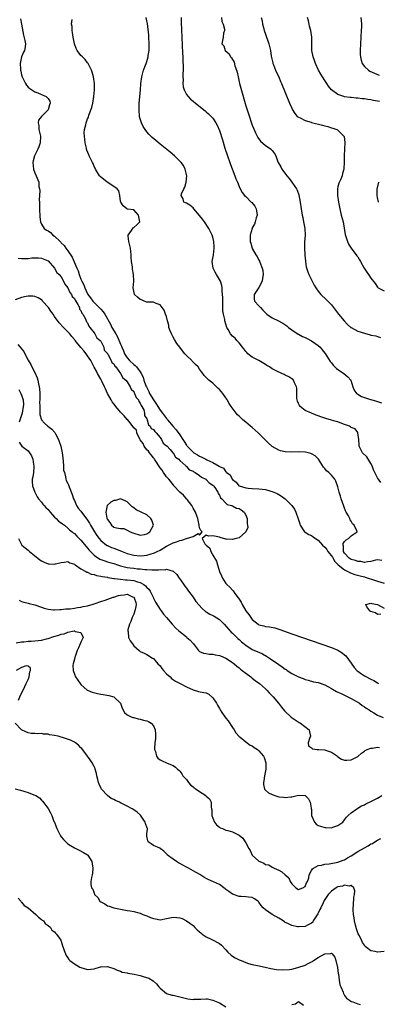
# Model space of a CAD drawing. Units: inches. Extents: x 2583000 to 2586000, y 1548000 to 1551000.
# Drawn here: x 2583174 to 2583283, y 1549006 to 1549304 of the extents above; entities that cross this region are included whole.
import ezdxf

# ---------------------------------------------------------------- set-up
doc = ezdxf.new("R2010")
doc.units = ezdxf.units.IN
doc.header["$MEASUREMENT"] = 0
doc.layers.add('LD25831548_2ft', color=9, linetype='Continuous')

msp = doc.modelspace()

# ---------------------------------------------------------------- linework, layer by layer
at = {"layer": 'LD25831548_2ft'}
for points, elevation in [([(2583174.61, 1549304.61), (2583174.99, 1549303), (2583175.58, 1549299.58), (2583175.99, 1549298.01), (2583176.15, 1549297), (2583176.03, 1549296.03), (2583175.86, 1549295), (2583175.53, 1549294.47), (2583175, 1549293.04), (2583174.57, 1549291), (2583174.64, 1549289.36), (2583174.67, 1549289), (2583174.72, 1549288.72), (2583175, 1549287.57), (2583175.18, 1549287), (2583175.38, 1549286.62), (2583176.15, 1549285), (2583176.44, 1549284.44), (2583177, 1549283.84), (2583177.43, 1549283.43), (2583178.07, 1549283), (2583179, 1549282.4), (2583179.91, 1549282.09), (2583181, 1549281.64), (2583182.43, 1549281), (2583182.74, 1549280.74), (2583183, 1549280.42), (2583183.56, 1549279.56), (2583183.68, 1549279), (2583183.48, 1549278.52), (2583183.05, 1549277), (2583183, 1549276.93), (2583181, 1549275), (2583180.15, 1549273.85), (2583179.98, 1549273), (2583180.22, 1549272.22), (2583180.26, 1549271), (2583180.59, 1549269.41), (2583180.71, 1549269), (2583180.62, 1549267), (2583180.21, 1549265.79), (2583179.88, 1549265), (2583178.88, 1549263), (2583178.46, 1549261.54), (2583178.38, 1549261), (2583178.59, 1549259), (2583179, 1549257.83), (2583179.38, 1549257), (2583180.21, 1549255), (2583180.26, 1549253.74), (2583180.42, 1549253), (2583180.5, 1549252.5), (2583180.37, 1549251), (2583180.31, 1549249.69), (2583180.37, 1549249), (2583180.39, 1549248.39), (2583180.41, 1549247), (2583180.49, 1549244.49), (2583180.7, 1549243), (2583181, 1549242.32), (2583181.85, 1549241), (2583182.5, 1549240.5), (2583183, 1549240.25), (2583183.76, 1549239.76), (2583184.48, 1549239), (2583185, 1549238.64), (2583186.69, 1549237), (2583186.86, 1549236.86), (2583187, 1549236.69), (2583187.88, 1549235.88), (2583188.4, 1549235), (2583189, 1549234.17), (2583190.28, 1549232.28), (2583190.92, 1549230.92), (2583191.77, 1549229), (2583192.16, 1549228.16), (2583192.49, 1549227), (2583193, 1549225.62), (2583193.25, 1549225), (2583193.87, 1549223.87), (2583194.14, 1549223), (2583195, 1549221.22), (2583195.13, 1549221), (2583195.94, 1549219.94), (2583196.59, 1549219), (2583197, 1549218.53), (2583198.57, 1549217), (2583199, 1549216.49), (2583199.74, 1549215.74), (2583200.23, 1549215), (2583201.96, 1549211.96), (2583202.39, 1549211), (2583203.56, 1549209), (2583204.12, 1549208.12), (2583205, 1549205.91), (2583205.29, 1549205.29), (2583205.35, 1549205), (2583205.89, 1549203.89), (2583206.24, 1549203), (2583207, 1549201.81), (2583207.71, 1549201), (2583209, 1549199.71), (2583209.45, 1549199.45), (2583209.84, 1549199), (2583211, 1549197.49), (2583211.29, 1549197), (2583211.89, 1549195.89), (2583212.08, 1549195), (2583212.73, 1549193.27), (2583212.84, 1549193), (2583213.57, 1549191.57), (2583213.82, 1549191), (2583214.98, 1549188.98), (2583215.8, 1549187.8), (2583216.29, 1549187), (2583217, 1549185.92), (2583217.72, 1549185), (2583219, 1549183.32), (2583219.16, 1549183.16), (2583219.27, 1549183), (2583221, 1549180.93), (2583221.93, 1549179.93), (2583223, 1549178.42), (2583223.93, 1549177), (2583224.36, 1549176.36), (2583225, 1549175.32), (2583225.14, 1549175.14), (2583225.23, 1549175), (2583227, 1549173.18), (2583227.25, 1549173), (2583228.35, 1549172.35), (2583229, 1549171.93), (2583229.69, 1549171.69), (2583230.85, 1549171), (2583231.18, 1549170.82), (2583233, 1549170.03), (2583234.93, 1549168.93), (2583235, 1549168.85), (2583236.28, 1549168.28), (2583237, 1549167.19), (2583237.14, 1549167.14), (2583237.2, 1549167), (2583238.3, 1549166.3), (2583238.88, 1549165), (2583238.94, 1549164.94), (2583239, 1549164.85), (2583240.11, 1549164.11), (2583240.92, 1549163), (2583241, 1549162.95), (2583243, 1549162.33), (2583243.78, 1549162.22), (2583245, 1549162.13), (2583247, 1549162.09), (2583249, 1549161.86), (2583250.63, 1549161.37), (2583251, 1549161.28), (2583252.58, 1549160.58), (2583253, 1549160.3), (2583253.84, 1549159.84), (2583254.92, 1549159), (2583257, 1549157.03), (2583257.83, 1549155.83), (2583258.21, 1549155), (2583258.95, 1549152.95), (2583259.4, 1549151.4), (2583259.54, 1549151), (2583260.68, 1549149.32), (2583260.87, 1549149), (2583260.94, 1549148.94), (2583261, 1549148.91), (2583262.18, 1549148.18), (2583263, 1549147.84), (2583263.51, 1549147.51), (2583264.13, 1549147), (2583265, 1549146.43), (2583266.3, 1549145), (2583267, 1549144.31), (2583267.61, 1549143.61), (2583267.95, 1549143), (2583269, 1549141.69), (2583269.29, 1549141.29), (2583270.05, 1549140.05), (2583271.03, 1549139.03), (2583273, 1549137.44), (2583273.95, 1549137), (2583274.62, 1549136.62), (2583275, 1549136.51), (2583276.09, 1549136.09), (2583277.68, 1549135.68), (2583279, 1549135.31), (2583279.27, 1549135.27), (2583280.14, 1549135), (2583281.47, 1549134.53), (2583283, 1549134.03), (2583285, 1549133.41)], 6960), ([(2583284.01, 1549164.01), (2583283, 1549165.39), (2583282.19, 1549167), (2583281.78, 1549167.78), (2583281.34, 1549169), (2583281, 1549169.73), (2583279.73, 1549171.73), (2583278.47, 1549173), (2583277.93, 1549173.93), (2583277.42, 1549175), (2583277.4, 1549175.4), (2583277.28, 1549177), (2583277.05, 1549179.05), (2583277, 1549179.08), (2583276.2, 1549180.2), (2583275, 1549180.69), (2583274.83, 1549180.83), (2583274.47, 1549181), (2583273, 1549181.57), (2583272.12, 1549181.88), (2583271, 1549182.33), (2583270.49, 1549182.49), (2583269, 1549182.9), (2583267.33, 1549183.33), (2583267, 1549183.46), (2583265.83, 1549183.83), (2583265, 1549184.2), (2583264.41, 1549184.41), (2583262.91, 1549185), (2583261, 1549185.83), (2583259.54, 1549187), (2583259.29, 1549187.29), (2583259, 1549187.87), (2583258.67, 1549188.67), (2583258.58, 1549189), (2583258.54, 1549189.46), (2583258.46, 1549191), (2583258.53, 1549192.53), (2583258.44, 1549193), (2583257.79, 1549194.21), (2583257.51, 1549195), (2583257.26, 1549195.26), (2583257, 1549195.41), (2583256.05, 1549196.05), (2583255, 1549196.5), (2583254.68, 1549196.68), (2583254, 1549197), (2583253.3, 1549197.3), (2583253, 1549197.41), (2583251, 1549198.45), (2583250.17, 1549199), (2583249.43, 1549199.43), (2583249, 1549199.74), (2583246.96, 1549200.96), (2583245, 1549201.96), (2583243.67, 1549203), (2583243.35, 1549203.35), (2583243, 1549203.71), (2583242.45, 1549204.45), (2583241.99, 1549205), (2583241, 1549206.34), (2583240.32, 1549207), (2583239.76, 1549207.76), (2583239, 1549208.38), (2583238.38, 1549209), (2583237.62, 1549210.38), (2583237.3, 1549211), (2583236.66, 1549213), (2583236.63, 1549213.37), (2583236.24, 1549215), (2583236.04, 1549216.04), (2583236.08, 1549217), (2583236.09, 1549217.91), (2583236.02, 1549219), (2583236.03, 1549220.03), (2583235.98, 1549221), (2583235.87, 1549222.13), (2583235.89, 1549223), (2583235.74, 1549223.74), (2583235.32, 1549225), (2583234.12, 1549227), (2583233.73, 1549227.73), (2583233.13, 1549229), (2583232.86, 1549231), (2583233.18, 1549233), (2583233.45, 1549235), (2583233.43, 1549235.43), (2583233.34, 1549237), (2583233, 1549238.39), (2583232.79, 1549239), (2583232.2, 1549240.2), (2583231.78, 1549241), (2583230.52, 1549243), (2583229.83, 1549243.83), (2583229, 1549244.96), (2583227.2, 1549247), (2583227, 1549247.28), (2583226.03, 1549248.03), (2583225, 1549248.63), (2583224.73, 1549248.73), (2583224.19, 1549249), (2583223.98, 1549250.02), (2583223.42, 1549251), (2583223.51, 1549251.51), (2583224.22, 1549253), (2583224.49, 1549253.51), (2583224.92, 1549255), (2583225.14, 1549257), (2583224.65, 1549259), (2583224.07, 1549260.07), (2583223.43, 1549261), (2583222.24, 1549262.24), (2583221.43, 1549263), (2583220.1, 1549264.1), (2583217, 1549266.59), (2583215.69, 1549267.69), (2583214.62, 1549268.62), (2583213.59, 1549269.59), (2583213, 1549270.28), (2583212.44, 1549271), (2583211.87, 1549271.87), (2583211.37, 1549273), (2583211, 1549274.27), (2583210.81, 1549275), (2583210.61, 1549277), (2583210.67, 1549279), (2583211.04, 1549282.96), (2583211.18, 1549285), (2583211.46, 1549287), (2583212.02, 1549289), (2583212.77, 1549291), (2583213, 1549291.68), (2583213.39, 1549293), (2583213.43, 1549293.43), (2583213.69, 1549295), (2583213.69, 1549295.69), (2583213.73, 1549297), (2583213.62, 1549299), (2583213.57, 1549299.57), (2583213.14, 1549303.14), (2583213, 1549304.01), (2583212.81, 1549305)], 6964), ([(2583223.37, 1549305), (2583223.45, 1549303.45), (2583223.61, 1549299), (2583223.86, 1549294.14), (2583223.91, 1549293), (2583223.93, 1549291.93), (2583224.01, 1549289.99), (2583223.98, 1549289), (2583223.9, 1549287.9), (2583223.92, 1549287), (2583223.98, 1549286.02), (2583223.91, 1549285), (2583223.99, 1549283.99), (2583224.28, 1549283), (2583225, 1549281.63), (2583225.48, 1549281), (2583226.24, 1549280.24), (2583227, 1549279.59), (2583227.72, 1549279), (2583230.67, 1549276.67), (2583231, 1549276.39), (2583231.73, 1549275.73), (2583233, 1549274.43), (2583233.88, 1549273), (2583234.3, 1549272.3), (2583235, 1549270.75), (2583235.92, 1549267.92), (2583236.67, 1549265.33), (2583237.42, 1549263), (2583238.15, 1549261), (2583238.37, 1549260.37), (2583239.69, 1549257), (2583240.01, 1549256.01), (2583240.46, 1549255), (2583241, 1549253.7), (2583241.35, 1549253), (2583241.93, 1549251.93), (2583242.66, 1549251), (2583243, 1549250.65), (2583244.69, 1549249), (2583244.84, 1549248.84), (2583245.74, 1549247.74), (2583246.18, 1549247), (2583246.3, 1549246.3), (2583246.47, 1549245), (2583246.2, 1549244.2), (2583245.9, 1549243), (2583245.7, 1549242.3), (2583245, 1549241.16), (2583244.93, 1549241), (2583244.35, 1549239), (2583244.38, 1549237), (2583244.53, 1549236.53), (2583244.95, 1549235), (2583245, 1549234.88), (2583246.06, 1549233), (2583246.45, 1549232.45), (2583247, 1549231.37), (2583247.13, 1549231.13), (2583247.23, 1549230.77), (2583247.99, 1549229), (2583248.23, 1549228.23), (2583248.33, 1549227), (2583248.11, 1549225.89), (2583248.02, 1549225), (2583247, 1549223.1), (2583245.58, 1549221), (2583245.6, 1549219.61), (2583245.66, 1549219), (2583247, 1549217.54), (2583247.44, 1549217), (2583248.22, 1549216.22), (2583249, 1549215.37), (2583249.43, 1549215), (2583251, 1549213.9), (2583252.9, 1549213), (2583254.23, 1549212.23), (2583255.43, 1549211.43), (2583256, 1549211), (2583257, 1549210.22), (2583258.95, 1549208.95), (2583259, 1549208.93), (2583260.23, 1549208.23), (2583261, 1549207.94), (2583261.62, 1549207.62), (2583263, 1549206.97), (2583265, 1549205.51), (2583265.55, 1549205), (2583266.19, 1549204.19), (2583267, 1549203.2), (2583267.09, 1549203.09), (2583268.67, 1549200.67), (2583269, 1549200.29), (2583269.55, 1549199.55), (2583270.07, 1549199), (2583270.5, 1549198.5), (2583272.76, 1549197), (2583274.02, 1549196.01), (2583274.87, 1549195), (2583275.46, 1549193), (2583275.93, 1549191.93), (2583276.65, 1549191), (2583277, 1549190.76), (2583278.09, 1549190.09), (2583280.82, 1549189.18), (2583281, 1549189.11), (2583282.65, 1549188.65), (2583283, 1549188.57), (2583284.17, 1549188.17)], 6966), ([(2583235.61, 1549305), (2583235.75, 1549303.75), (2583236.15, 1549303), (2583236.6, 1549301.4), (2583236.55, 1549301), (2583236.24, 1549300.24), (2583236.17, 1549299), (2583235.98, 1549298.02), (2583235.75, 1549297), (2583236.34, 1549296.34), (2583236.79, 1549295), (2583237.95, 1549293.95), (2583238.41, 1549293), (2583238.72, 1549292.72), (2583239.46, 1549291.46), (2583239.73, 1549290.27), (2583240.21, 1549289), (2583240.39, 1549288.39), (2583240.67, 1549287), (2583241.12, 1549285), (2583241.5, 1549283.5), (2583243, 1549278.21), (2583243.79, 1549275.79), (2583245, 1549272.3), (2583245.37, 1549271.37), (2583245.95, 1549269.95), (2583246.43, 1549269), (2583246.63, 1549268.63), (2583247.48, 1549267.48), (2583249, 1549266.18), (2583250.71, 1549265), (2583250.85, 1549264.85), (2583251, 1549264.64), (2583251.74, 1549263.74), (2583252.12, 1549263), (2583252.75, 1549261.25), (2583252.86, 1549261), (2583253.65, 1549259.65), (2583253.98, 1549259), (2583255.47, 1549257), (2583256.16, 1549256.16), (2583257.04, 1549255.04), (2583258.4, 1549253), (2583258.6, 1549252.6), (2583259.15, 1549251.15), (2583259.55, 1549249), (2583259.81, 1549247), (2583260.12, 1549245), (2583260.29, 1549244.29), (2583260.57, 1549243), (2583260.96, 1549240.96), (2583261.04, 1549239), (2583260.88, 1549236.88), (2583260.81, 1549235), (2583260.92, 1549233.08), (2583260.9, 1549232.9), (2583261.09, 1549231.09), (2583261.12, 1549231), (2583261.37, 1549229.37), (2583261.83, 1549227.83), (2583262.18, 1549227), (2583263.78, 1549223.78), (2583264.27, 1549223), (2583265, 1549221.97), (2583265.78, 1549221), (2583267.43, 1549219.43), (2583269, 1549217.85), (2583270.24, 1549216.24), (2583271.16, 1549215), (2583272.87, 1549213), (2583273.91, 1549211.91), (2583274.9, 1549211), (2583275, 1549210.92), (2583277, 1549209.86), (2583279, 1549209.2), (2583280.76, 1549208.76), (2583281, 1549208.65), (2583282.45, 1549208.45), (2583283, 1549208.19), (2583283.92, 1549207.92)], 6968), ([(2583247.69, 1549305), (2583247.96, 1549303.96), (2583248.08, 1549303), (2583248.48, 1549301.52), (2583248.64, 1549301), (2583249, 1549299.93), (2583250.01, 1549297), (2583250.49, 1549295), (2583250.76, 1549293.24), (2583250.81, 1549292.81), (2583251.18, 1549291.18), (2583251.24, 1549291), (2583251.43, 1549290.57), (2583252.06, 1549289), (2583252.34, 1549288.34), (2583253, 1549287), (2583253.6, 1549285.6), (2583253.88, 1549285), (2583256.33, 1549279), (2583257, 1549277.43), (2583257.2, 1549277), (2583257.86, 1549275.86), (2583258.64, 1549275), (2583259, 1549274.72), (2583259.49, 1549274.51), (2583261, 1549273.72), (2583262.81, 1549273.19), (2583263, 1549273.12), (2583266.33, 1549272.33), (2583267, 1549272.14), (2583267.92, 1549271.92), (2583269, 1549271.56), (2583269.45, 1549271.45), (2583270.64, 1549271), (2583270.87, 1549270.87), (2583271, 1549270.76), (2583272.79, 1549269), (2583272.84, 1549268.84), (2583273.05, 1549267.05), (2583272.85, 1549263), (2583272.83, 1549261.17), (2583272.73, 1549259), (2583272.36, 1549257.64), (2583272.24, 1549257), (2583271.77, 1549255.77), (2583271.27, 1549254.73), (2583271, 1549253.67), (2583270.84, 1549253), (2583270.81, 1549251), (2583271.14, 1549249), (2583271.47, 1549247.47), (2583271.55, 1549247), (2583272, 1549245), (2583272.52, 1549243), (2583272.92, 1549241.08), (2583273.2, 1549239.2), (2583273.42, 1549238.58), (2583273.86, 1549237), (2583274.21, 1549236.21), (2583275, 1549235), (2583276.74, 1549232.74), (2583277, 1549232.39), (2583277.53, 1549231.53), (2583277.8, 1549231), (2583278.94, 1549228.94), (2583279.72, 1549227.72), (2583280.27, 1549227), (2583281, 1549225.96), (2583282.27, 1549224.27), (2583283, 1549223.2), (2583283.23, 1549223), (2583285, 1549222.08)], 6970), ([(2583283.55, 1549279.55), (2583281.81, 1549279.81), (2583281, 1549279.96), (2583280.08, 1549280.08), (2583279, 1549280.29), (2583278.34, 1549280.34), (2583277, 1549280.54), (2583276.55, 1549280.55), (2583275, 1549280.7), (2583274.71, 1549280.71), (2583273, 1549280.95), (2583272.8, 1549281), (2583271, 1549281.59), (2583269.01, 1549283.01), (2583268.1, 1549284.1), (2583267.57, 1549285), (2583267, 1549285.87), (2583266.3, 1549287), (2583265.83, 1549287.83), (2583265.12, 1549289), (2583264.15, 1549291), (2583263.9, 1549291.9), (2583263.43, 1549293), (2583263.08, 1549294.92), (2583263.01, 1549299), (2583262.72, 1549301), (2583262.37, 1549302.37), (2583262.26, 1549303), (2583262, 1549304), (2583261.79, 1549305)], 6972), ([(2583277.98, 1549305), (2583278.04, 1549304.04), (2583278.18, 1549303), (2583278.13, 1549302.13), (2583278.08, 1549301), (2583277.91, 1549299), (2583277.81, 1549297), (2583277.74, 1549295), (2583277.76, 1549293.76), (2583277.8, 1549293), (2583278.01, 1549292.01), (2583278.35, 1549291), (2583279, 1549290.12), (2583280.21, 1549289), (2583280.7, 1549288.7), (2583282.06, 1549288.06), (2583283.49, 1549287.49)], 6974), ([(2583284.35, 1549140.35), (2583283, 1549140.49), (2583282.4, 1549140.4), (2583281, 1549140), (2583279.95, 1549139.95), (2583279, 1549139.74), (2583277.97, 1549139.97), (2583277, 1549139.97), (2583276.29, 1549140.29), (2583275, 1549140.62), (2583274.4, 1549141), (2583273, 1549142.53), (2583272.69, 1549143), (2583272.67, 1549144.67), (2583272.54, 1549145), (2583272.56, 1549145.44), (2583273, 1549146.08), (2583273.43, 1549146.57), (2583274.16, 1549147), (2583275, 1549147.83), (2583276.77, 1549149), (2583276.72, 1549149.28), (2583275.92, 1549151), (2583275.45, 1549151.45), (2583275, 1549152.23), (2583274.67, 1549152.67), (2583274.57, 1549153), (2583274.17, 1549153.83), (2583273.48, 1549155), (2583273.32, 1549155.32), (2583273, 1549156.16), (2583272.75, 1549156.75), (2583272.01, 1549159), (2583271.79, 1549159.79), (2583271.4, 1549161), (2583271, 1549162.62), (2583270.89, 1549163), (2583270.37, 1549164.37), (2583270.07, 1549165), (2583269.57, 1549165.57), (2583269, 1549166.15), (2583268.21, 1549167), (2583267.55, 1549167.55), (2583267, 1549168.2), (2583266.59, 1549168.59), (2583265.09, 1549171), (2583265.06, 1549171.06), (2583264.07, 1549172.07), (2583263, 1549172.67), (2583262.76, 1549172.76), (2583261.13, 1549173.13), (2583259, 1549173.25), (2583257, 1549173.19), (2583255, 1549173.22), (2583253.56, 1549173.56), (2583253, 1549173.75), (2583251, 1549174.91), (2583250.89, 1549175), (2583249.89, 1549175.89), (2583249, 1549176.76), (2583247, 1549178.79), (2583246.76, 1549179), (2583245.88, 1549179.88), (2583245, 1549180.6), (2583244.46, 1549181), (2583243, 1549182.3), (2583242.1, 1549183), (2583241, 1549184.12), (2583240.52, 1549184.52), (2583240.05, 1549185), (2583238.57, 1549187), (2583237.95, 1549187.95), (2583237.39, 1549189), (2583237.23, 1549189.23), (2583237, 1549189.63), (2583236.02, 1549191), (2583235.52, 1549191.52), (2583235, 1549192.2), (2583234.54, 1549192.54), (2583234.13, 1549193), (2583233, 1549194.04), (2583231.83, 1549195), (2583231.36, 1549195.36), (2583231, 1549195.8), (2583230.36, 1549196.36), (2583230.02, 1549197), (2583229.53, 1549197.53), (2583229, 1549198.28), (2583228.53, 1549199), (2583227.78, 1549199.78), (2583226.77, 1549200.77), (2583226.6, 1549201), (2583225, 1549202.46), (2583224.56, 1549203), (2583223.84, 1549203.84), (2583223, 1549205), (2583222.12, 1549206.12), (2583221.37, 1549207.37), (2583221, 1549208.07), (2583220.63, 1549208.63), (2583220.44, 1549209), (2583220.06, 1549209.94), (2583219.71, 1549211), (2583219.68, 1549211.68), (2583219.26, 1549213), (2583219, 1549214.26), (2583218.7, 1549215), (2583218.23, 1549216.23), (2583217.67, 1549217), (2583217, 1549217.87), (2583215.78, 1549218.22), (2583215, 1549218.6), (2583213.4, 1549218.6), (2583213, 1549218.68), (2583212.2, 1549219), (2583211.36, 1549219.36), (2583211, 1549219.49), (2583210.18, 1549220.18), (2583209.28, 1549221), (2583209, 1549222.03), (2583208.86, 1549223), (2583209.03, 1549225), (2583208.99, 1549227), (2583208.68, 1549228.68), (2583208.63, 1549229.37), (2583208.32, 1549231), (2583208.22, 1549232.22), (2583208.21, 1549233), (2583207.99, 1549235), (2583207.86, 1549235.86), (2583207.5, 1549237), (2583207.32, 1549238.68), (2583207.37, 1549239), (2583208.36, 1549240.36), (2583208.83, 1549241.17), (2583209, 1549241.28), (2583209.95, 1549242.05), (2583210.82, 1549243), (2583210.52, 1549244.52), (2583210.49, 1549245), (2583209, 1549246.62), (2583207.1, 1549246.9), (2583207, 1549246.93), (2583206.89, 1549247), (2583205.82, 1549247.82), (2583205.06, 1549249), (2583205, 1549249.32), (2583204.82, 1549251), (2583204.44, 1549252.44), (2583203.97, 1549253), (2583203, 1549253.75), (2583200.95, 1549255), (2583198.78, 1549256.78), (2583198.59, 1549257), (2583197.36, 1549259), (2583197.27, 1549259.27), (2583197, 1549259.81), (2583196.66, 1549260.66), (2583196.47, 1549261), (2583195.53, 1549263), (2583195.35, 1549263.35), (2583194.75, 1549264.75), (2583194.7, 1549265), (2583194.66, 1549265.34), (2583194.25, 1549267), (2583194.06, 1549269), (2583194.01, 1549269.99), (2583194.1, 1549271), (2583194.44, 1549272.44), (2583194.54, 1549273), (2583194.69, 1549273.31), (2583195, 1549274.26), (2583195.24, 1549274.76), (2583195.38, 1549275.38), (2583196.29, 1549277.71), (2583196.55, 1549279), (2583196.91, 1549281), (2583197.11, 1549283), (2583197.08, 1549285), (2583196.81, 1549287), (2583196.44, 1549288.44), (2583196.24, 1549289), (2583195.34, 1549290.66), (2583195.17, 1549291), (2583195.1, 1549291.1), (2583195, 1549291.2), (2583194.23, 1549292.23), (2583193.47, 1549293), (2583193, 1549293.45), (2583191.85, 1549295), (2583191.53, 1549295.53), (2583191.08, 1549297), (2583190.67, 1549299), (2583190.47, 1549300.47), (2583190.31, 1549301), (2583190.29, 1549302.29), (2583190.11, 1549303), (2583190.32, 1549304.32)], 6962), ([(2583283.32, 1549249), (2583283, 1549250.37), (2583282.89, 1549251), (2583282.92, 1549252.92), (2583283.39, 1549255)], 6972), ([(2583173.96, 1549231.96), (2583175, 1549231.9), (2583177, 1549231.94), (2583178.08, 1549232.08), (2583179, 1549232.06), (2583180.13, 1549232.13), (2583181, 1549232.01), (2583183, 1549231.14), (2583185, 1549228.99), (2583185.68, 1549227.68), (2583186.4, 1549227), (2583187, 1549226.3), (2583187.66, 1549225), (2583188.06, 1549224.06), (2583189, 1549223.03), (2583189.61, 1549221.61), (2583190.14, 1549221), (2583190.35, 1549220.35), (2583191, 1549219.76), (2583191.23, 1549219.23), (2583191.4, 1549219), (2583192.08, 1549217.92), (2583192.51, 1549217), (2583192.56, 1549216.56), (2583193, 1549216.11), (2583193.31, 1549215.31), (2583193.61, 1549215), (2583194.41, 1549213.59), (2583194.62, 1549213), (2583194.68, 1549212.68), (2583195, 1549212.41), (2583195.4, 1549211.4), (2583195.68, 1549211), (2583197, 1549209.3), (2583197.2, 1549209), (2583197.82, 1549207.82), (2583198.86, 1549207), (2583198.88, 1549206.88), (2583199, 1549206.81), (2583199.95, 1549205), (2583200.08, 1549204.08), (2583201, 1549203.11), (2583201.03, 1549203.03), (2583201.15, 1549202.85), (2583202.13, 1549201), (2583202.34, 1549200.34), (2583203, 1549199.93), (2583203.28, 1549199.28), (2583203.55, 1549199), (2583205.04, 1549197), (2583205.72, 1549195.72), (2583206.59, 1549195), (2583207, 1549194.53), (2583207.93, 1549193), (2583208.24, 1549192.24), (2583209, 1549191.53), (2583209.17, 1549191.17), (2583209.28, 1549191), (2583209.77, 1549189.76), (2583210.43, 1549189), (2583210.51, 1549188.51), (2583211, 1549188.07), (2583211.29, 1549187.29), (2583211.51, 1549187), (2583212.04, 1549185.96), (2583212.28, 1549185), (2583212.24, 1549184.24), (2583213, 1549183.25), (2583213.05, 1549183.05), (2583213.09, 1549183), (2583213.49, 1549181.49), (2583214.03, 1549181), (2583214.33, 1549180.33), (2583215, 1549180.07), (2583215.4, 1549179.4), (2583215.82, 1549179), (2583217, 1549177.58), (2583217.43, 1549177), (2583217.91, 1549175.91), (2583219, 1549175.1), (2583219.04, 1549175.04), (2583220.08, 1549173.92), (2583220.9, 1549173), (2583220.93, 1549172.93), (2583221, 1549172.91), (2583221.69, 1549171.69), (2583222.67, 1549171), (2583223, 1549170.65), (2583224.82, 1549169), (2583224.87, 1549168.87), (2583225, 1549168.83), (2583225.84, 1549167.84), (2583227, 1549167.36), (2583227.2, 1549167.2), (2583227.63, 1549167), (2583229, 1549166.05), (2583229.55, 1549165.55), (2583230.85, 1549165), (2583230.92, 1549164.92), (2583231, 1549164.9), (2583231.88, 1549163.88), (2583233, 1549163.18), (2583233.17, 1549163), (2583233.58, 1549162.42), (2583234.49, 1549161), (2583234.59, 1549160.59), (2583235, 1549160.13), (2583235.35, 1549159.35), (2583235.76, 1549159), (2583237, 1549157.66), (2583237.34, 1549157.34), (2583238.73, 1549157), (2583238.88, 1549156.88), (2583239, 1549156.89), (2583240.22, 1549156.22), (2583241, 1549156.03), (2583241.63, 1549155.63), (2583242.53, 1549155), (2583243, 1549154.07), (2583243.48, 1549153), (2583243.42, 1549151.42), (2583243.53, 1549151), (2583243.64, 1549150.36), (2583243, 1549148.99), (2583241, 1549147.22), (2583240.07, 1549147), (2583239, 1549146.69), (2583237.2, 1549146.8), (2583237, 1549146.8), (2583235.25, 1549147.25), (2583235, 1549147.35), (2583233, 1549147.82), (2583231.69, 1549147.69), (2583231, 1549147.97), (2583229.82, 1549147), (2583230.61, 1549145.39), (2583230.97, 1549144.97), (2583231, 1549144.92), (2583232.08, 1549144.08), (2583232.36, 1549143), (2583233, 1549141.88), (2583234.11, 1549140.11), (2583234.42, 1549139), (2583235.03, 1549137), (2583235.68, 1549135.68), (2583235.94, 1549135), (2583237, 1549133.32), (2583237.3, 1549133), (2583238.22, 1549132.22), (2583239, 1549131.27), (2583239.15, 1549131.15), (2583239.73, 1549130.27), (2583240.69, 1549129), (2583240.85, 1549128.85), (2583241, 1549128.56), (2583241.64, 1549127.64), (2583241.87, 1549127), (2583243.05, 1549125), (2583243.95, 1549123.95), (2583244.51, 1549123), (2583245, 1549122.43), (2583246.73, 1549121), (2583247, 1549120.83), (2583248.45, 1549120.45), (2583249, 1549120.33), (2583250.18, 1549120.18), (2583251.86, 1549119.86), (2583253.39, 1549119.39), (2583257, 1549118.1), (2583269, 1549113.91), (2583271, 1549113.1), (2583272.31, 1549112.31), (2583273, 1549111.74), (2583273.37, 1549111.37), (2583275, 1549109.14), (2583275.89, 1549107.89), (2583276.67, 1549107), (2583277, 1549106.71), (2583277.87, 1549106.13), (2583279, 1549105.34), (2583279.61, 1549105), (2583280.54, 1549104.54), (2583281, 1549104.29), (2583281.89, 1549103.89), (2583283, 1549103.19), (2583283.14, 1549103.14), (2583283.29, 1549103)], 6958), ([(2583173.83, 1549205.83), (2583174.54, 1549205), (2583174.78, 1549204.78), (2583175, 1549204.45), (2583175.66, 1549203.66), (2583175.94, 1549203), (2583177, 1549201.01), (2583177.78, 1549199.78), (2583178.12, 1549199), (2583179, 1549197.28), (2583179.75, 1549195.75), (2583179.92, 1549195), (2583180.07, 1549193.93), (2583180.33, 1549193), (2583180.42, 1549192.42), (2583180.47, 1549191), (2583180.47, 1549189.53), (2583180.49, 1549189), (2583180.46, 1549188.46), (2583180.48, 1549187), (2583180.56, 1549185.44), (2583180.51, 1549185), (2583180.55, 1549184.55), (2583181, 1549183), (2583181.96, 1549181.96), (2583182.95, 1549181), (2583184.14, 1549180.14), (2583185.1, 1549179.1), (2583185.25, 1549178.75), (2583186.16, 1549177), (2583186.36, 1549176.36), (2583186.84, 1549175), (2583187.31, 1549173), (2583187.46, 1549171.46), (2583187.64, 1549170.36), (2583187.71, 1549169), (2583187.72, 1549167.72), (2583187.95, 1549167), (2583188.34, 1549165.66), (2583188.37, 1549165), (2583188.54, 1549164.54), (2583189, 1549163.67), (2583189.21, 1549163.21), (2583189.39, 1549162.61), (2583190.33, 1549160.33), (2583190.72, 1549159), (2583191, 1549158.46), (2583191.64, 1549157), (2583192.19, 1549156.19), (2583193, 1549155.22), (2583195, 1549152.53), (2583195.6, 1549151.6), (2583195.92, 1549151), (2583197.13, 1549149), (2583197.85, 1549147.85), (2583198.48, 1549147), (2583199, 1549146.37), (2583200.74, 1549145), (2583200.89, 1549144.89), (2583201, 1549144.84), (2583202.3, 1549144.3), (2583203, 1549144.02), (2583203.76, 1549143.76), (2583205.47, 1549143), (2583207, 1549142.4), (2583209, 1549141.89), (2583211, 1549141.75), (2583212.15, 1549141.85), (2583213, 1549141.96), (2583214.34, 1549142.34), (2583215, 1549142.5), (2583215.36, 1549142.64), (2583216.11, 1549143), (2583217, 1549143.47), (2583219, 1549144.67), (2583220.53, 1549145.47), (2583221, 1549145.66), (2583222.01, 1549145.99), (2583223, 1549146.38), (2583223.57, 1549146.43), (2583225, 1549147), (2583227, 1549147.58), (2583228.52, 1549148.52), (2583229, 1549148.04), (2583229.76, 1549149), (2583229.42, 1549149.42), (2583229, 1549150.17), (2583228.87, 1549151), (2583228.57, 1549152.57), (2583228.47, 1549153), (2583228.12, 1549153.88), (2583227.76, 1549155), (2583227, 1549156.15), (2583226.78, 1549156.78), (2583226.63, 1549157), (2583225.18, 1549158.82), (2583225.03, 1549159.03), (2583225, 1549159.05), (2583224.14, 1549160.14), (2583222.98, 1549161), (2583221.22, 1549163), (2583221.14, 1549163.14), (2583221, 1549163.26), (2583220.3, 1549164.3), (2583219.63, 1549165), (2583219, 1549165.71), (2583218.03, 1549167), (2583217.66, 1549167.66), (2583217, 1549168.45), (2583216.65, 1549169), (2583215.88, 1549170.12), (2583215.34, 1549171), (2583215.26, 1549171.26), (2583215, 1549171.41), (2583214.35, 1549172.35), (2583213.76, 1549173), (2583213.49, 1549173.49), (2583213, 1549173.85), (2583212.18, 1549175), (2583211.83, 1549175.83), (2583211, 1549176.9), (2583210.85, 1549177.15), (2583209.99, 1549179), (2583209.84, 1549179.84), (2583209, 1549180.56), (2583208.85, 1549180.85), (2583207.48, 1549182.52), (2583207.07, 1549183.07), (2583207, 1549183.11), (2583206.15, 1549184.15), (2583205.3, 1549185), (2583205, 1549185.34), (2583203.57, 1549187), (2583203.35, 1549187.35), (2583203, 1549187.78), (2583202.47, 1549188.47), (2583202.13, 1549189), (2583201.02, 1549191), (2583200.41, 1549192.41), (2583200.15, 1549193), (2583199.28, 1549194.72), (2583199.12, 1549195.12), (2583199, 1549195.28), (2583198.02, 1549197), (2583197.73, 1549197.73), (2583197, 1549198.93), (2583196.32, 1549200.32), (2583195.95, 1549201), (2583195, 1549202.39), (2583194.56, 1549203), (2583193.89, 1549203.89), (2583192.95, 1549204.95), (2583191.26, 1549207), (2583191.17, 1549207.17), (2583191, 1549207.35), (2583190.23, 1549208.23), (2583189.59, 1549209), (2583189.36, 1549209.36), (2583189, 1549209.65), (2583187.65, 1549211), (2583186.37, 1549212.37), (2583185, 1549214.32), (2583184.54, 1549215), (2583183.88, 1549215.88), (2583183.14, 1549217), (2583181.36, 1549219), (2583181.21, 1549219.21), (2583181, 1549219.38), (2583180, 1549220), (2583179, 1549220.38), (2583178.44, 1549220.44), (2583177, 1549220.43), (2583176.33, 1549220.33), (2583175, 1549220.06), (2583173, 1549219.38)], 6958), ([(2583174.16, 1549192.16), (2583174.78, 1549191), (2583175, 1549190.43), (2583175.42, 1549189), (2583175.51, 1549187.51), (2583175.5, 1549187), (2583175.15, 1549185), (2583175, 1549184.36), (2583174.23, 1549182.23)], 6956), ([(2583174.24, 1549176.24), (2583175.03, 1549175.03), (2583177, 1549173.57), (2583178.03, 1549172.03), (2583178.35, 1549171), (2583178.57, 1549169.43), (2583178.7, 1549169), (2583178.7, 1549168.7), (2583178.57, 1549167), (2583178.36, 1549165.64), (2583178.23, 1549165), (2583178.17, 1549164.17), (2583178.25, 1549163), (2583178.99, 1549161), (2583179.66, 1549159.66), (2583180.12, 1549159), (2583181, 1549158.02), (2583181.43, 1549157.43), (2583181.81, 1549157), (2583182.38, 1549156.38), (2583183, 1549155.75), (2583183.61, 1549155), (2583185, 1549153.49), (2583185.52, 1549153), (2583186.22, 1549152.22), (2583187, 1549151.72), (2583187.38, 1549151.38), (2583187.95, 1549151), (2583189, 1549150.14), (2583189.56, 1549149.56), (2583190.33, 1549149), (2583190.66, 1549148.66), (2583191, 1549148.49), (2583191.7, 1549147.7), (2583193, 1549146.5), (2583194.54, 1549144.54), (2583195, 1549144.04), (2583195.45, 1549143.45), (2583195.86, 1549143), (2583197, 1549141.92), (2583197.5, 1549141.5), (2583198.35, 1549141), (2583198.75, 1549140.75), (2583200.19, 1549140.18), (2583201, 1549139.95), (2583201.72, 1549139.72), (2583203, 1549139.35), (2583204.06, 1549139), (2583205, 1549138.71), (2583205.36, 1549138.64), (2583207, 1549138.22), (2583207.89, 1549138.11), (2583209, 1549137.94), (2583210.19, 1549137.81), (2583211, 1549137.75), (2583212.4, 1549137.6), (2583213, 1549137.59), (2583214.55, 1549137.45), (2583215, 1549137.5), (2583216.55, 1549137.45), (2583217, 1549137.56), (2583218.5, 1549137.5), (2583219, 1549137.67), (2583220.93, 1549137.07), (2583221, 1549137.07), (2583222.05, 1549136.05), (2583222.8, 1549135), (2583223, 1549134.74), (2583224.54, 1549132.54), (2583225, 1549131.93), (2583225.65, 1549131), (2583227, 1549129.18), (2583227.9, 1549127.9), (2583229.73, 1549125.73), (2583230.82, 1549124.82), (2583231, 1549124.73), (2583232.07, 1549124.07), (2583233, 1549123.65), (2583233.42, 1549123.42), (2583235, 1549122.4), (2583236.46, 1549121), (2583238.6, 1549118.6), (2583239, 1549118.24), (2583240.25, 1549117), (2583240.64, 1549116.64), (2583241, 1549116.33), (2583241.69, 1549115.69), (2583243, 1549114.61), (2583245, 1549113.36), (2583246.66, 1549112.66), (2583247, 1549112.48), (2583248.04, 1549112.04), (2583249.32, 1549111.32), (2583250.53, 1549110.53), (2583253, 1549108.76), (2583254.06, 1549108.06), (2583255, 1549107.37), (2583255.24, 1549107.24), (2583255.6, 1549107), (2583257, 1549106.09), (2583259, 1549104.98), (2583260.48, 1549104.48), (2583261, 1549104.19), (2583261.97, 1549103.97), (2583263.55, 1549103.55), (2583265, 1549103.27), (2583267, 1549102.57), (2583267.88, 1549102.12), (2583269, 1549101.5), (2583269.29, 1549101.29), (2583270.57, 1549100.57), (2583271, 1549100.42), (2583271.94, 1549099.94), (2583273, 1549099.47), (2583273.97, 1549099), (2583275, 1549098.45), (2583277.48, 1549097), (2583278.34, 1549096.34), (2583279, 1549095.91), (2583279.53, 1549095.53), (2583280.43, 1549095), (2583281, 1549094.57), (2583281.87, 1549094.13), (2583283, 1549093.45), (2583284.7, 1549092.7)], 6956), ([(2583174.01, 1549147), (2583175, 1549145.13), (2583175.09, 1549145), (2583176.11, 1549144.11), (2583177, 1549143.47), (2583177.21, 1549143.21), (2583177.39, 1549143), (2583179.87, 1549141), (2583180.48, 1549140.48), (2583181, 1549140.17), (2583181.78, 1549139.78), (2583183, 1549139.3), (2583183.31, 1549139.31), (2583185, 1549139.18), (2583185.29, 1549139.29), (2583187, 1549139.68), (2583187.85, 1549139.85), (2583189, 1549139.97), (2583189.65, 1549139.65), (2583191, 1549139.2), (2583191.1, 1549139.1), (2583191.26, 1549139), (2583193, 1549137.81), (2583194.45, 1549137), (2583194.78, 1549136.78), (2583195, 1549136.74), (2583196.14, 1549136.14), (2583197, 1549136.02), (2583197.75, 1549135.75), (2583199, 1549135.59), (2583199.46, 1549135.46), (2583201, 1549135.22), (2583201.17, 1549135.17), (2583203, 1549134.86), (2583203.14, 1549134.86), (2583205, 1549134.62), (2583206.48, 1549134.48), (2583207, 1549134.49), (2583209, 1549134.24), (2583210.18, 1549133.82), (2583211, 1549133.62), (2583212.1, 1549133), (2583212.63, 1549132.63), (2583213, 1549132.12), (2583213.59, 1549131.59), (2583213.97, 1549131), (2583214.96, 1549129), (2583215, 1549128.87), (2583215.65, 1549127.65), (2583217, 1549125.45), (2583217.35, 1549125), (2583218.03, 1549124.03), (2583218.93, 1549123), (2583220.63, 1549121), (2583221.8, 1549119.8), (2583222.68, 1549119), (2583225, 1549117.11), (2583225.16, 1549117), (2583226.16, 1549116.16), (2583227, 1549115.11), (2583227.07, 1549115.07), (2583227.12, 1549115), (2583228.7, 1549113), (2583228.85, 1549112.85), (2583229, 1549112.75), (2583230.23, 1549112.23), (2583231, 1549112.06), (2583231.87, 1549111.87), (2583233, 1549111.88), (2583233.68, 1549111.68), (2583235, 1549111.53), (2583235.35, 1549111.35), (2583237, 1549110.67), (2583239, 1549109.34), (2583239.45, 1549109), (2583240.28, 1549108.28), (2583241, 1549107.73), (2583241.4, 1549107.4), (2583241.94, 1549107), (2583243, 1549106.13), (2583244.58, 1549105), (2583244.8, 1549104.8), (2583245, 1549104.66), (2583245.91, 1549103.91), (2583247.17, 1549103), (2583249, 1549101.36), (2583249.43, 1549101), (2583250.15, 1549100.15), (2583251.33, 1549099), (2583252.94, 1549097), (2583253.82, 1549095.82), (2583254.75, 1549094.75), (2583256.81, 1549092.81), (2583257.96, 1549091.96), (2583259.21, 1549091.21), (2583259.63, 1549091), (2583262.23, 1549089), (2583262.33, 1549088.33), (2583262.7, 1549087), (2583262.37, 1549086.37), (2583261.91, 1549085), (2583262.08, 1549084.08), (2583263, 1549083.47), (2583263.24, 1549083.24), (2583264.64, 1549083), (2583265.04, 1549082.96), (2583267, 1549082.9), (2583267.21, 1549082.79), (2583269, 1549082.22), (2583270.81, 1549081), (2583271, 1549080.81), (2583272.07, 1549080.07), (2583273, 1549079.8), (2583273.73, 1549079.73), (2583275, 1549079.85), (2583276.65, 1549080.65), (2583277, 1549080.84), (2583278.1, 1549081.9), (2583279, 1549082.45), (2583279.28, 1549082.72), (2583279.85, 1549083), (2583281, 1549083.41), (2583281.43, 1549083.43), (2583283, 1549083.7), (2583283.6, 1549083.6)], 6954), ([(2583174.28, 1549128.28), (2583175, 1549127.92), (2583175.66, 1549127.66), (2583177, 1549127.41), (2583177.29, 1549127.29), (2583179, 1549126.87), (2583181, 1549126.14), (2583181.85, 1549125.85), (2583183, 1549125.52), (2583184.64, 1549125.36), (2583185, 1549125.31), (2583186.56, 1549125.44), (2583187, 1549125.45), (2583188.38, 1549125.62), (2583189.7, 1549125.7), (2583191, 1549125.86), (2583191.94, 1549126.06), (2583193, 1549126.15), (2583193.64, 1549126.36), (2583195, 1549126.59), (2583195.3, 1549126.7), (2583196.4, 1549127), (2583197.28, 1549127.28), (2583199, 1549127.9), (2583200.31, 1549128.31), (2583202.82, 1549129.18), (2583203, 1549129.21), (2583204.35, 1549129.65), (2583205, 1549129.82), (2583206.07, 1549129.93), (2583207, 1549130.06), (2583208.66, 1549129.34), (2583209, 1549129.22), (2583209.12, 1549129.12), (2583209.19, 1549129), (2583209.6, 1549127.6), (2583209.73, 1549127), (2583209.66, 1549126.34), (2583209.38, 1549125), (2583209, 1549124.02), (2583208.53, 1549123), (2583208.16, 1549121.84), (2583207.75, 1549121), (2583207.25, 1549119.25), (2583207.23, 1549119), (2583207.32, 1549118.68), (2583207.43, 1549117), (2583207.95, 1549115.95), (2583208.6, 1549115), (2583209, 1549114.48), (2583210.7, 1549113), (2583211, 1549112.72), (2583212.2, 1549112.2), (2583213, 1549111.77), (2583214.74, 1549110.74), (2583215, 1549110.56), (2583216.37, 1549109), (2583217, 1549108.36), (2583217.58, 1549107.58), (2583218.05, 1549107), (2583219, 1549105.94), (2583220.02, 1549105), (2583220.51, 1549104.51), (2583221.69, 1549103.69), (2583223.1, 1549103), (2583225, 1549101.95), (2583227, 1549101.04), (2583228.63, 1549100.63), (2583230.33, 1549100.33), (2583231, 1549100.16), (2583231.79, 1549099.79), (2583233, 1549098.71), (2583234.08, 1549097), (2583234.45, 1549096.45), (2583235, 1549095.42), (2583235.25, 1549095), (2583235.78, 1549094.22), (2583237, 1549092.5), (2583237.68, 1549091.68), (2583239, 1549089.7), (2583239.51, 1549089), (2583240.03, 1549088.03), (2583241, 1549086.93), (2583241.28, 1549086.72), (2583243, 1549085.29), (2583244.34, 1549084.34), (2583245, 1549084.09), (2583245.61, 1549083.61), (2583246.58, 1549083), (2583247, 1549082.62), (2583248.44, 1549081), (2583248.61, 1549080.61), (2583249.12, 1549079), (2583249.05, 1549077), (2583248.71, 1549075), (2583248.52, 1549073.48), (2583248.41, 1549073), (2583248.39, 1549072.39), (2583248.67, 1549071), (2583249, 1549070.63), (2583249.86, 1549069.86), (2583251, 1549069.3), (2583251.82, 1549069), (2583252.73, 1549068.73), (2583253, 1549068.63), (2583254.51, 1549068.51), (2583255, 1549068.4), (2583256.65, 1549068.65), (2583257, 1549068.67), (2583259, 1549069.14), (2583261, 1549069.03), (2583261.02, 1549069.02), (2583262.03, 1549068.03), (2583262.52, 1549067), (2583262.83, 1549065.17), (2583262.89, 1549065), (2583262.91, 1549064.91), (2583262.98, 1549063), (2583263.82, 1549061), (2583264.4, 1549060.4), (2583265, 1549059.98), (2583265.71, 1549059.71), (2583267, 1549059.3), (2583267.31, 1549059.31), (2583269, 1549059.28), (2583269.46, 1549059.46), (2583271, 1549059.94), (2583272.46, 1549061), (2583273, 1549061.63), (2583273.57, 1549062.43), (2583274.11, 1549063), (2583275, 1549063.76), (2583276.67, 1549065), (2583276.88, 1549065.12), (2583277, 1549065.17), (2583278.13, 1549065.87), (2583279, 1549066.26), (2583279.47, 1549066.53), (2583281, 1549067.23), (2583283, 1549068.2), (2583284.27, 1549069)], 6952), ([(2583284.04, 1549124.04), (2583283, 1549123.95), (2583282.41, 1549124.41), (2583281, 1549124.8), (2583280.89, 1549124.89), (2583280.71, 1549125), (2583279.71, 1549126.29), (2583279.45, 1549127), (2583281, 1549127.38), (2583281.23, 1549127.23), (2583282.98, 1549127), (2583285, 1549125.81)], 6958), ([(2583173.32, 1549115.32), (2583175, 1549115.63), (2583175.63, 1549115.63), (2583177, 1549115.85), (2583177.84, 1549115.84), (2583179, 1549115.94), (2583181, 1549116.15), (2583182.52, 1549116.52), (2583183, 1549116.62), (2583184.78, 1549117.22), (2583186.32, 1549117.69), (2583187, 1549117.95), (2583187.9, 1549118.1), (2583189, 1549118.56), (2583190.94, 1549118.95), (2583191, 1549118.93), (2583191.2, 1549118.8), (2583193, 1549118.51), (2583193.66, 1549117), (2583193, 1549115.58), (2583192.78, 1549115), (2583192.2, 1549113.8), (2583191.87, 1549113), (2583191.19, 1549111.19), (2583191.14, 1549111), (2583191.14, 1549110.86), (2583191, 1549110.39), (2583190.62, 1549109), (2583190.54, 1549108.54), (2583190.61, 1549107), (2583191, 1549105.79), (2583191.36, 1549105), (2583192, 1549104), (2583192.73, 1549103), (2583193, 1549102.67), (2583194.91, 1549101), (2583194.96, 1549100.96), (2583196.39, 1549100.39), (2583198, 1549100), (2583199, 1549099.79), (2583199.71, 1549099.71), (2583201.41, 1549099.41), (2583203, 1549098.92), (2583204.98, 1549097), (2583205.52, 1549095.52), (2583206.22, 1549094.22), (2583207, 1549093.53), (2583207.98, 1549093), (2583208.72, 1549092.72), (2583209, 1549092.68), (2583210.31, 1549092.31), (2583211, 1549092.22), (2583211.93, 1549091.93), (2583213, 1549091.65), (2583213.46, 1549091.46), (2583214.28, 1549091), (2583215, 1549090.16), (2583215.56, 1549089), (2583215.6, 1549087.6), (2583215.64, 1549087), (2583215.63, 1549086.37), (2583215.42, 1549085), (2583215.28, 1549083.28), (2583215.32, 1549083), (2583215.58, 1549082.42), (2583215.89, 1549081), (2583216.34, 1549080.34), (2583217, 1549079.91), (2583217.59, 1549079.59), (2583219, 1549078.95), (2583219.12, 1549078.88), (2583221, 1549078.1), (2583221.66, 1549077.66), (2583222.25, 1549077), (2583222.69, 1549076.69), (2583223, 1549076.39), (2583223.58, 1549075.58), (2583223.95, 1549075), (2583225, 1549073.88), (2583225.64, 1549073), (2583226.23, 1549072.23), (2583227, 1549071.69), (2583227.37, 1549071.37), (2583227.94, 1549071), (2583229, 1549070.24), (2583229.79, 1549069.79), (2583230.91, 1549069), (2583231, 1549068.89), (2583231.99, 1549067.99), (2583232.5, 1549067), (2583232.53, 1549065.47), (2583232.64, 1549065), (2583232.69, 1549064.69), (2583232.71, 1549063), (2583233, 1549062.13), (2583233.5, 1549061), (2583234.17, 1549060.17), (2583235, 1549059.47), (2583235.28, 1549059.28), (2583235.9, 1549059), (2583237, 1549058.54), (2583237.61, 1549058.39), (2583239, 1549057.99), (2583241, 1549056.97), (2583242.07, 1549056.07), (2583242.79, 1549055), (2583243, 1549054.73), (2583243.98, 1549053), (2583244.36, 1549052.36), (2583244.98, 1549051), (2583247, 1549049.13), (2583247.24, 1549049), (2583248.5, 1549048.5), (2583249, 1549048.15), (2583249.97, 1549047.97), (2583251, 1549047.27), (2583251.23, 1549047.23), (2583251.59, 1549047), (2583253, 1549046.39), (2583253.93, 1549045.93), (2583255, 1549045.02), (2583256.08, 1549044.08), (2583256.48, 1549043), (2583257, 1549042.23), (2583258.22, 1549041), (2583259, 1549040.5), (2583260.34, 1549041), (2583261, 1549041.49), (2583261.46, 1549042.54), (2583261.7, 1549043), (2583262.1, 1549044.1), (2583262.28, 1549045), (2583263, 1549046.34), (2583263.22, 1549046.78), (2583263.54, 1549047), (2583265, 1549047.81), (2583265.95, 1549047.95), (2583267, 1549048.25), (2583268.37, 1549048.37), (2583271, 1549048.8), (2583272.61, 1549049.39), (2583273, 1549049.55), (2583273.9, 1549050.1), (2583275, 1549050.75), (2583277, 1549052.03), (2583279, 1549053.2), (2583280.2, 1549053.8), (2583281, 1549054.36), (2583281.49, 1549054.51), (2583282.13, 1549055), (2583283, 1549055.53), (2583284, 1549056)], 6950), ([(2583174.05, 1549097.95), (2583174.43, 1549099), (2583175, 1549100.03), (2583175.47, 1549101), (2583175.93, 1549102.07), (2583176.4, 1549103), (2583177, 1549104.24), (2583177.31, 1549105), (2583177.48, 1549106.52), (2583177.71, 1549107), (2583177.7, 1549107.7), (2583177, 1549108.22), (2583176.33, 1549108.33), (2583175, 1549107.84), (2583173.32, 1549107)], 6948), ([(2583285, 1549021.72), (2583283, 1549021.55), (2583282.31, 1549021.69), (2583281, 1549021.92), (2583279.63, 1549023), (2583279.29, 1549023.29), (2583279, 1549023.61), (2583278.45, 1549024.45), (2583278.25, 1549025), (2583277.48, 1549026.52), (2583277.14, 1549027.14), (2583277, 1549027.44), (2583276.58, 1549028.58), (2583276.29, 1549029.71), (2583275.99, 1549031), (2583275.91, 1549031.91), (2583275.71, 1549033), (2583275.63, 1549034.37), (2583275.63, 1549035), (2583275.71, 1549035.71), (2583275.8, 1549038.2), (2583275.98, 1549039), (2583276.12, 1549040.12), (2583275.84, 1549041), (2583275, 1549041.76), (2583274.42, 1549041.58), (2583273, 1549041.84), (2583272.4, 1549041.6), (2583271, 1549041.31), (2583270.78, 1549041.22), (2583270.4, 1549041), (2583269, 1549040.05), (2583268.05, 1549039), (2583267, 1549037.47), (2583266.82, 1549037.18), (2583266.46, 1549036.47), (2583265.75, 1549035), (2583265.53, 1549034.47), (2583265, 1549033.41), (2583264.85, 1549033.15), (2583264.24, 1549032.24), (2583263.48, 1549031), (2583263.35, 1549030.65), (2583263, 1549030.31), (2583261.71, 1549029.71), (2583261, 1549029.3), (2583259, 1549029.19), (2583258.75, 1549029.25), (2583257, 1549029.6), (2583255.78, 1549030.22), (2583255, 1549030.58), (2583254.73, 1549030.73), (2583254.38, 1549031), (2583253.53, 1549031.53), (2583253, 1549031.89), (2583251.07, 1549033), (2583249, 1549034.37), (2583248.33, 1549035), (2583247.73, 1549035.73), (2583247, 1549036.73), (2583246.87, 1549036.87), (2583246.71, 1549037), (2583245.7, 1549037.7), (2583245, 1549038.08), (2583243.79, 1549038.21), (2583243, 1549038.36), (2583241.61, 1549038.39), (2583241, 1549038.45), (2583239.26, 1549039), (2583239, 1549039.09), (2583237.92, 1549039.92), (2583237, 1549040.54), (2583236.75, 1549040.75), (2583235, 1549042.09), (2583233.17, 1549042.83), (2583231.6, 1549043.6), (2583231, 1549043.85), (2583230.24, 1549044.24), (2583229.04, 1549045.04), (2583227, 1549046.18), (2583225.59, 1549047), (2583225, 1549047.27), (2583223.87, 1549047.87), (2583223, 1549048.45), (2583222.6, 1549048.6), (2583222.03, 1549049), (2583221, 1549049.77), (2583219.29, 1549051), (2583219.15, 1549051.15), (2583219, 1549051.4), (2583218.16, 1549052.16), (2583217.06, 1549053), (2583217, 1549053.06), (2583216.93, 1549053.07), (2583215, 1549053.88), (2583214.35, 1549054.35), (2583213.36, 1549055), (2583213.26, 1549055.26), (2583213, 1549056.68), (2583212.97, 1549057), (2583213, 1549057.38), (2583213.21, 1549058.79), (2583213.17, 1549059), (2583213.1, 1549059.1), (2583212.58, 1549060.58), (2583212.45, 1549061), (2583211.06, 1549063.06), (2583210.01, 1549064.01), (2583209, 1549064.73), (2583208.56, 1549065), (2583207, 1549065.78), (2583205, 1549066.86), (2583204.71, 1549067), (2583203.52, 1549067.52), (2583203, 1549067.85), (2583202.16, 1549068.16), (2583201, 1549069.06), (2583199.26, 1549071), (2583199.15, 1549071.15), (2583198.5, 1549072.5), (2583198.33, 1549073), (2583198.08, 1549073.92), (2583197.82, 1549075), (2583197.73, 1549075.73), (2583197.33, 1549077), (2583197.26, 1549077.26), (2583197, 1549077.8), (2583196.37, 1549079), (2583195.83, 1549079.83), (2583195, 1549080.98), (2583193.25, 1549083.25), (2583193, 1549083.53), (2583192.27, 1549084.27), (2583191.38, 1549085), (2583191, 1549085.23), (2583189.81, 1549085.81), (2583187.4, 1549086.6), (2583187, 1549086.75), (2583186.08, 1549087), (2583185, 1549087.25), (2583183.47, 1549087.47), (2583183, 1549087.6), (2583181.65, 1549087.65), (2583181, 1549087.81), (2583179.73, 1549087.73), (2583179, 1549087.87), (2583177.84, 1549087.84), (2583177, 1549088.07), (2583176.31, 1549088.31), (2583175, 1549088.93), (2583174.91, 1549089), (2583173, 1549091)], 6948), ([(2583173.02, 1549071.02), (2583174.65, 1549070.65), (2583175.69, 1549070.31), (2583177, 1549069.94), (2583178.74, 1549069.26), (2583179, 1549069.18), (2583179.33, 1549069), (2583180.37, 1549068.37), (2583181, 1549067.66), (2583181.32, 1549067.32), (2583183, 1549065.06), (2583183.79, 1549063.79), (2583184.12, 1549063), (2583184.8, 1549061.2), (2583184.93, 1549060.93), (2583185.52, 1549059.52), (2583185.66, 1549059), (2583186.67, 1549057), (2583186.79, 1549056.79), (2583187, 1549056.51), (2583187.71, 1549055.71), (2583189, 1549054.43), (2583189.87, 1549053.87), (2583191, 1549053.21), (2583191.48, 1549053), (2583192.43, 1549052.43), (2583193.75, 1549051.75), (2583195, 1549051.05), (2583195.06, 1549051), (2583196.29, 1549049), (2583196.35, 1549048.35), (2583196.55, 1549047), (2583196.48, 1549045.52), (2583196.35, 1549045), (2583196.19, 1549044.19), (2583196, 1549043), (2583195.98, 1549042.02), (2583196.22, 1549041), (2583196.61, 1549040.61), (2583197, 1549039.39), (2583197.12, 1549039.12), (2583197.15, 1549039), (2583198.1, 1549038.1), (2583198.75, 1549037), (2583199, 1549036.77), (2583200.19, 1549036.19), (2583201, 1549035.59), (2583201.53, 1549035.53), (2583203.01, 1549034.99), (2583205, 1549034.61), (2583205.51, 1549034.49), (2583207, 1549034.17), (2583207.97, 1549034.03), (2583209, 1549033.83), (2583210.52, 1549033.48), (2583211, 1549033.34), (2583211.76, 1549033), (2583212.65, 1549032.65), (2583213, 1549032.53), (2583214.08, 1549032.08), (2583215, 1549031.72), (2583215.61, 1549031.61), (2583217, 1549031.39), (2583219, 1549031.75), (2583221, 1549032.15), (2583222.07, 1549032.07), (2583223, 1549031.96), (2583223.7, 1549031.7), (2583225.04, 1549031.04), (2583227, 1549029.58), (2583227.53, 1549029), (2583228.28, 1549028.28), (2583229, 1549027.69), (2583229.35, 1549027.35), (2583229.81, 1549027), (2583231, 1549026.19), (2583232.52, 1549025.48), (2583233.51, 1549025), (2583234.48, 1549024.47), (2583235, 1549024.15), (2583235.67, 1549023.67), (2583237, 1549022.28), (2583237.58, 1549021.58), (2583238.58, 1549020.58), (2583239, 1549020.32), (2583239.79, 1549019.79), (2583241, 1549019.22), (2583241.57, 1549019), (2583243, 1549018.42), (2583243.87, 1549018.13), (2583245, 1549017.8), (2583246.54, 1549017.45), (2583248.94, 1549017), (2583250.61, 1549016.61), (2583252.3, 1549016.3), (2583254.13, 1549016.13), (2583256.27, 1549016.27), (2583257, 1549016.42), (2583258.84, 1549016.84), (2583261, 1549017.61), (2583261.95, 1549018.05), (2583263, 1549018.64), (2583263.25, 1549018.75), (2583263.6, 1549019), (2583265, 1549019.87), (2583267, 1549021.04), (2583268.84, 1549021.16), (2583269, 1549021.26), (2583269.18, 1549021.18), (2583269.26, 1549021), (2583269.99, 1549019.99), (2583270.32, 1549019), (2583270.87, 1549016.87), (2583271.09, 1549015.09), (2583271.14, 1549014.86), (2583271.36, 1549013), (2583271.6, 1549011.6), (2583271.83, 1549011), (2583272.55, 1549009.45), (2583272.7, 1549009), (2583272.76, 1549008.76), (2583273, 1549008.39), (2583273.58, 1549007.58), (2583274.47, 1549007), (2583275, 1549006.59), (2583275.51, 1549006.49), (2583277, 1549005.89), (2583277.68, 1549005.68)], 6946), ([(2583173.93, 1549037.93), (2583174.77, 1549037), (2583174.81, 1549036.81), (2583175, 1549036.7), (2583175.71, 1549035.71), (2583177, 1549034.97), (2583179.34, 1549033), (2583180.12, 1549032.12), (2583181, 1549031.49), (2583181.25, 1549031.25), (2583181.58, 1549031), (2583182.18, 1549030.18), (2583183, 1549029.66), (2583183.75, 1549029), (2583184.18, 1549028.18), (2583185, 1549027.67), (2583185.29, 1549027.29), (2583185.61, 1549027), (2583186.86, 1549025.14), (2583187, 1549024.89), (2583187.44, 1549023.44), (2583187.59, 1549023), (2583187.94, 1549022.06), (2583188.28, 1549021), (2583188.5, 1549020.5), (2583189, 1549019.8), (2583189.3, 1549019.3), (2583189.66, 1549019), (2583191, 1549017.98), (2583192.69, 1549017), (2583193, 1549016.85), (2583195, 1549016.23), (2583197, 1549016.48), (2583198.9, 1549017.1), (2583199, 1549017.11), (2583201, 1549017.17), (2583201.68, 1549017), (2583203, 1549016.55), (2583204.03, 1549016.03), (2583205, 1549015.75), (2583205.52, 1549015.52), (2583207, 1549015.25), (2583207.18, 1549015.18), (2583209.16, 1549014.84), (2583211, 1549014.44), (2583211.86, 1549014.14), (2583213.63, 1549013.63), (2583214.87, 1549012.87), (2583215, 1549012.75), (2583215.96, 1549011.96), (2583216.64, 1549011), (2583217, 1549010.6), (2583219, 1549009), (2583220.53, 1549008.53), (2583221, 1549008.46), (2583222.17, 1549008.17), (2583223, 1549007.95), (2583223.79, 1549007.8), (2583225, 1549007.44), (2583225.42, 1549007.42), (2583227, 1549007.22), (2583227.24, 1549007.24), (2583229, 1549007.28), (2583229.33, 1549007.33), (2583231, 1549007.36), (2583231.35, 1549007.35), (2583233, 1549007.02), (2583235, 1549006.16), (2583237, 1549005)], 6944), ([(2583257, 1549005.66), (2583258.12, 1549005.88), (2583259, 1549006.55), (2583260.57, 1549005.43)], 6944)]:
    msp.add_lwpolyline(points, dxfattribs=dict(at, elevation=elevation))
at = {"layer": 'LD25831548_2ft', "elevation": 6960}
msp.add_lwpolyline([(2583211.28, 1549155), (2583209.72, 1549155.72), (2583209, 1549156.25), (2583208.55, 1549156.55), (2583208.12, 1549157), (2583207, 1549158.14), (2583206.45, 1549158.45), (2583205, 1549159.01), (2583203.45, 1549158.55), (2583203, 1549158.48), (2583202.04, 1549157.96), (2583200.97, 1549157.03), (2583200.98, 1549156.98), (2583200.56, 1549155), (2583200.82, 1549153.18), (2583201, 1549152.73), (2583201.79, 1549151.79), (2583202.27, 1549151), (2583203, 1549150.44), (2583203.8, 1549150.2), (2583205, 1549149.99), (2583205.97, 1549149.97), (2583207, 1549149.54), (2583207.92, 1549149), (2583208.72, 1549148.72), (2583209, 1549148.57), (2583211, 1549148.04), (2583212.24, 1549148.24), (2583213, 1549148.39), (2583213.92, 1549149), (2583215, 1549151), (2583214.52, 1549152.52), (2583214.23, 1549153), (2583213, 1549154.15)], close=True, dxfattribs=at)

doc.saveas('drawing.dxf')
